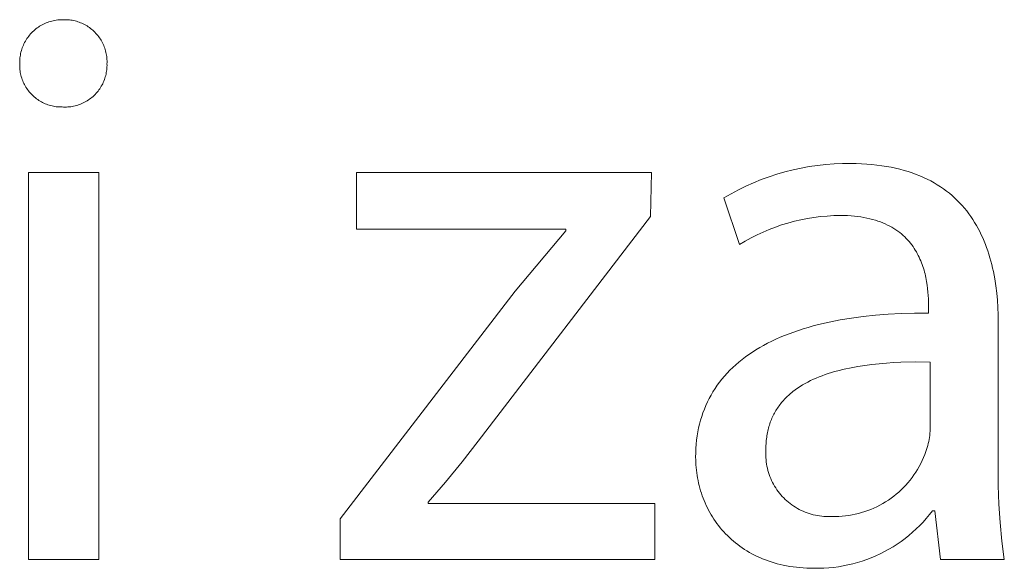
# Model space of a CAD drawing. Units: millimetres. Extents: x 0 to 4030, y 0 to 2816.
# Drawn here: x 2889 to 2938, y 67 to 95 of the extents above; entities that cross this region are included whole.
import ezdxf

# ---------------------------------------------------------------- set-up
doc = ezdxf.new("R2010")
doc.units = ezdxf.units.MM
doc.header["$MEASUREMENT"] = 0
doc.layers.add('Domyślny', color=7, linetype='Continuous', true_color=0x000000)

msp = doc.modelspace()

# ---------------------------------------------------------------- linework, layer by layer
at = {"layer": 'Domyślny', "color": 18, "lineweight": 15, "true_color": 0x000000}
for p, q in [((2889.398, 94.338), (2889.459, 94.381)), ((2889.459, 94.381), (2889.522, 94.422)), ((2889.522, 94.422), (2889.586, 94.461)), ((2889.586, 94.461), (2889.651, 94.498)), ((2889.651, 94.498), (2889.717, 94.532)), ((2889.717, 94.532), (2889.785, 94.564)), ((2889.785, 94.564), (2889.854, 94.594)), ((2889.854, 94.594), (2889.924, 94.621)), ((2889.924, 94.621), (2889.994, 94.645)), ((2889.994, 94.645), (2890.066, 94.668)), ((2890.066, 94.668), (2890.138, 94.687)), ((2890.138, 94.687), (2890.211, 94.705)), ((2890.211, 94.705), (2890.285, 94.719)), ((2890.285, 94.719), (2890.358, 94.732)), ((2890.358, 94.732), (2890.433, 94.741)), ((2890.433, 94.741), (2890.507, 94.748)), ((2890.507, 94.748), (2890.582, 94.752)), ((2890.582, 94.752), (2890.657, 94.754)), ((2890.657, 94.754), (2890.732, 94.753)), ((2890.732, 94.753), (2890.805, 94.754)), ((2890.805, 94.754), (2890.878, 94.753)), ((2890.878, 94.753), (2890.951, 94.749)), ((2890.951, 94.749), (2891.024, 94.742)), ((2891.024, 94.742), (2891.096, 94.733)), ((2891.096, 94.733), (2891.168, 94.722)), ((2891.168, 94.722), (2891.24, 94.708)), ((2891.24, 94.708), (2891.311, 94.691)), ((2891.311, 94.691), (2891.382, 94.672)), ((2891.382, 94.672), (2891.452, 94.651)), ((2891.452, 94.651), (2891.521, 94.627)), ((2891.521, 94.627), (2891.589, 94.601)), ((2891.589, 94.601), (2891.656, 94.573)), ((2891.656, 94.573), (2891.723, 94.542)), ((2891.723, 94.542), (2891.788, 94.509)), ((2891.788, 94.509), (2891.852, 94.474)), ((2891.852, 94.474), (2891.915, 94.437)), ((2891.915, 94.437), (2891.976, 94.397)), ((2891.976, 94.397), (2892.036, 94.356)), ((2888.925, 93.862), (2888.969, 93.922)), ((2888.969, 93.922), (2889.016, 93.98)), ((2889.016, 93.98), (2889.065, 94.037)), ((2889.065, 94.037), (2889.116, 94.092)), ((2889.116, 94.092), (2889.169, 94.145)), ((2889.169, 94.145), (2889.224, 94.196)), ((2889.224, 94.196), (2889.28, 94.246)), ((2889.28, 94.246), (2889.338, 94.293)), ((2889.338, 94.293), (2889.398, 94.338)), ((2892.036, 94.356), (2892.095, 94.312)), ((2892.095, 94.312), (2892.152, 94.266)), ((2892.152, 94.266), (2892.207, 94.219)), ((2892.207, 94.219), (2892.261, 94.169)), ((2892.261, 94.169), (2892.313, 94.118)), ((2892.313, 94.118), (2892.363, 94.065)), ((2892.363, 94.065), (2892.412, 94.011)), ((2892.412, 94.011), (2892.458, 93.954)), ((2892.458, 93.954), (2892.503, 93.896)), ((2892.503, 93.896), (2892.545, 93.837)), ((2888.645, 93.334), (2888.672, 93.404)), ((2888.672, 93.404), (2888.701, 93.473)), ((2888.701, 93.473), (2888.733, 93.541)), ((2888.733, 93.541), (2888.766, 93.608)), ((2888.766, 93.608), (2888.803, 93.673)), ((2888.803, 93.673), (2888.841, 93.738)), ((2888.841, 93.738), (2888.882, 93.801)), ((2888.882, 93.801), (2888.925, 93.862)), ((2892.545, 93.837), (2892.586, 93.776)), ((2892.586, 93.776), (2892.624, 93.714)), ((2892.624, 93.714), (2892.661, 93.65)), ((2892.661, 93.65), (2892.695, 93.586)), ((2892.695, 93.586), (2892.726, 93.52)), ((2892.726, 93.52), (2892.756, 93.453)), ((2892.756, 93.453), (2892.783, 93.385)), ((2892.783, 93.385), (2892.808, 93.317)), ((2888.528, 92.825), (2888.537, 92.899)), ((2888.537, 92.899), (2888.549, 92.973)), ((2888.549, 92.973), (2888.563, 93.046)), ((2888.563, 93.046), (2888.58, 93.119)), ((2888.58, 93.119), (2888.599, 93.192)), ((2888.599, 93.192), (2888.621, 93.263)), ((2888.621, 93.263), (2888.645, 93.334)), ((2892.808, 93.317), (2892.83, 93.247)), ((2892.83, 93.247), (2892.85, 93.177)), ((2892.85, 93.177), (2892.868, 93.106)), ((2892.868, 93.106), (2892.883, 93.034)), ((2892.883, 93.034), (2892.896, 92.962)), ((2892.896, 92.962), (2892.906, 92.89)), ((2892.906, 92.89), (2892.914, 92.817)), ((2888.516, 92.6), (2888.517, 92.675)), ((2888.517, 92.526), (2888.516, 92.6)), ((2888.516, 92.453), (2888.517, 92.526)), ((2888.518, 92.381), (2888.516, 92.453)), ((2888.517, 92.675), (2888.521, 92.75)), ((2888.522, 92.308), (2888.518, 92.381)), ((2888.521, 92.75), (2888.528, 92.825)), ((2892.914, 92.817), (2892.919, 92.745)), ((2892.918, 92.378), (2892.914, 92.304)), ((2892.92, 92.452), (2892.918, 92.378)), ((2892.919, 92.745), (2892.921, 92.672)), ((2892.922, 92.599), (2892.919, 92.526)), ((2892.919, 92.526), (2892.92, 92.452)), ((2892.921, 92.672), (2892.922, 92.599)), ((2888.528, 92.236), (2888.522, 92.308)), ((2888.537, 92.164), (2888.528, 92.236)), ((2888.548, 92.093), (2888.537, 92.164)), ((2888.562, 92.022), (2888.548, 92.093)), ((2888.578, 91.951), (2888.562, 92.022)), ((2888.597, 91.881), (2888.578, 91.951)), ((2888.618, 91.812), (2888.597, 91.881)), ((2892.855, 91.941), (2892.835, 91.87)), ((2892.872, 92.013), (2892.855, 91.941)), ((2892.886, 92.085), (2892.872, 92.013)), ((2892.898, 92.158), (2892.886, 92.085)), ((2892.907, 92.231), (2892.898, 92.158)), ((2892.914, 92.304), (2892.907, 92.231)), ((2888.641, 91.743), (2888.618, 91.812)), ((2888.667, 91.675), (2888.641, 91.743)), ((2888.695, 91.609), (2888.667, 91.675)), ((2888.725, 91.543), (2888.695, 91.609)), ((2888.758, 91.478), (2888.725, 91.543)), ((2888.793, 91.415), (2888.758, 91.478)), ((2888.83, 91.352), (2888.793, 91.415)), ((2892.632, 91.397), (2892.593, 91.334)), ((2892.668, 91.461), (2892.632, 91.397)), ((2892.702, 91.527), (2892.668, 91.461)), ((2892.733, 91.593), (2892.702, 91.527)), ((2892.762, 91.661), (2892.733, 91.593)), ((2892.789, 91.73), (2892.762, 91.661)), ((2892.813, 91.8), (2892.789, 91.73)), ((2892.835, 91.87), (2892.813, 91.8)), ((2888.869, 91.291), (2888.83, 91.352)), ((2888.91, 91.232), (2888.869, 91.291)), ((2888.953, 91.173), (2888.91, 91.232)), ((2888.998, 91.117), (2888.953, 91.173)), ((2889.045, 91.062), (2888.998, 91.117)), ((2889.094, 91.008), (2889.045, 91.062)), ((2889.145, 90.957), (2889.094, 91.008)), ((2889.198, 90.907), (2889.145, 90.957)), ((2889.252, 90.859), (2889.198, 90.907)), ((2892.268, 90.935), (2892.214, 90.885)), ((2892.32, 90.987), (2892.268, 90.935)), ((2892.371, 91.041), (2892.32, 90.987)), ((2892.419, 91.096), (2892.371, 91.041)), ((2892.466, 91.153), (2892.419, 91.096)), ((2892.511, 91.212), (2892.466, 91.153)), ((2892.553, 91.272), (2892.511, 91.212)), ((2892.593, 91.334), (2892.553, 91.272)), ((2889.308, 90.812), (2889.252, 90.859)), ((2889.365, 90.768), (2889.308, 90.812)), ((2889.424, 90.726), (2889.365, 90.768)), ((2889.484, 90.686), (2889.424, 90.726)), ((2889.546, 90.648), (2889.484, 90.686)), ((2889.608, 90.612), (2889.546, 90.648)), ((2889.673, 90.578), (2889.608, 90.612)), ((2889.738, 90.546), (2889.673, 90.578)), ((2889.804, 90.517), (2889.738, 90.546)), ((2889.871, 90.49), (2889.804, 90.517)), ((2889.939, 90.465), (2889.871, 90.49)), ((2890.008, 90.443), (2889.939, 90.465)), ((2890.078, 90.423), (2890.008, 90.443)), ((2890.148, 90.405), (2890.078, 90.423)), ((2890.219, 90.39), (2890.148, 90.405)), ((2890.29, 90.378), (2890.219, 90.39)), ((2891.238, 90.391), (2891.165, 90.377)), ((2891.31, 90.408), (2891.238, 90.391)), ((2891.381, 90.427), (2891.31, 90.408)), ((2891.452, 90.448), (2891.381, 90.427)), ((2891.521, 90.472), (2891.452, 90.448)), ((2891.59, 90.498), (2891.521, 90.472)), ((2891.658, 90.527), (2891.59, 90.498)), ((2891.725, 90.558), (2891.658, 90.527)), ((2891.791, 90.591), (2891.725, 90.558)), ((2891.856, 90.627), (2891.791, 90.591)), ((2891.919, 90.664), (2891.856, 90.627)), ((2891.981, 90.704), (2891.919, 90.664)), ((2892.041, 90.746), (2891.981, 90.704)), ((2892.1, 90.791), (2892.041, 90.746)), ((2892.158, 90.837), (2892.1, 90.791)), ((2892.214, 90.885), (2892.158, 90.837)), ((2890.362, 90.367), (2890.29, 90.378)), ((2890.434, 90.36), (2890.362, 90.367)), ((2890.506, 90.354), (2890.434, 90.36)), ((2890.579, 90.352), (2890.506, 90.354)), ((2890.651, 90.351), (2890.579, 90.352)), ((2890.725, 90.347), (2890.651, 90.351)), ((2890.799, 90.346), (2890.725, 90.347)), ((2890.872, 90.347), (2890.799, 90.346)), ((2890.946, 90.351), (2890.872, 90.347)), ((2891.019, 90.357), (2890.946, 90.351)), ((2891.093, 90.366), (2891.019, 90.357)), ((2891.165, 90.377), (2891.093, 90.366)), ((2928.761, 87.403), (2929.178, 87.448)), ((2929.178, 87.448), (2929.597, 87.478)), ((2929.597, 87.478), (2930.017, 87.494)), ((2930.017, 87.494), (2930.437, 87.495)), ((2930.437, 87.495), (2930.713, 87.493)), ((2930.713, 87.493), (2930.982, 87.484)), ((2930.982, 87.484), (2931.245, 87.469)), ((2931.245, 87.469), (2931.502, 87.449)), ((2931.502, 87.449), (2931.752, 87.423)), ((2931.752, 87.423), (2931.997, 87.391)), ((2888.96, 87.05), (2892.503, 87.05)), ((2888.96, 67.523), (2888.96, 87.05)), ((2892.503, 87.05), (2892.503, 67.523)), ((2905.504, 84.195), (2905.504, 87.054)), ((2905.504, 87.054), (2920.387, 87.054)), ((2920.387, 87.054), (2920.334, 84.826)), ((2926.312, 86.831), (2926.711, 86.962)), ((2926.711, 86.962), (2927.114, 87.079)), ((2927.114, 87.079), (2927.522, 87.181)), ((2927.522, 87.181), (2927.932, 87.269)), ((2927.932, 87.269), (2928.345, 87.343)), ((2928.345, 87.343), (2928.761, 87.403)), ((2931.997, 87.391), (2932.235, 87.355)), ((2932.235, 87.355), (2932.467, 87.313)), ((2932.467, 87.313), (2932.693, 87.265)), ((2932.693, 87.265), (2932.913, 87.213)), ((2932.913, 87.213), (2933.127, 87.155)), ((2933.127, 87.155), (2933.335, 87.093)), ((2933.335, 87.093), (2933.538, 87.026)), ((2933.538, 87.026), (2933.735, 86.954)), ((2933.735, 86.954), (2933.926, 86.878)), ((2925.146, 86.357), (2925.529, 86.529)), ((2925.529, 86.529), (2925.918, 86.687)), ((2925.918, 86.687), (2926.312, 86.831)), ((2933.926, 86.878), (2934.112, 86.797)), ((2934.112, 86.797), (2934.292, 86.711)), ((2934.292, 86.711), (2934.467, 86.622)), ((2934.467, 86.622), (2934.637, 86.528)), ((2934.637, 86.528), (2934.801, 86.43)), ((2934.801, 86.43), (2934.961, 86.328)), ((2924.035, 85.764), (2924.398, 85.975)), ((2924.398, 85.975), (2924.769, 86.173)), ((2924.769, 86.173), (2925.146, 86.357)), ((2934.961, 86.328), (2935.115, 86.221)), ((2935.115, 86.221), (2935.264, 86.112)), ((2935.264, 86.112), (2935.408, 85.998)), ((2935.408, 85.998), (2935.547, 85.881)), ((2924.827, 83.416), (2924.035, 85.764)), ((2935.547, 85.881), (2935.681, 85.76)), ((2935.681, 85.76), (2935.81, 85.636)), ((2935.81, 85.636), (2935.935, 85.508)), ((2935.935, 85.508), (2936.055, 85.377)), ((2936.055, 85.377), (2936.171, 85.243)), ((2936.171, 85.243), (2936.282, 85.106)), ((2936.282, 85.106), (2936.389, 84.966)), ((2936.389, 84.966), (2936.491, 84.823)), ((2920.334, 84.826), (2911.637, 73.499)), ((2927.269, 84.498), (2926.949, 84.4)), ((2927.592, 84.585), (2927.269, 84.498)), ((2927.919, 84.661), (2927.592, 84.585)), ((2928.247, 84.726), (2927.919, 84.661)), ((2928.578, 84.779), (2928.247, 84.726)), ((2928.91, 84.821), (2928.578, 84.779)), ((2929.244, 84.852), (2928.91, 84.821)), ((2929.578, 84.871), (2929.244, 84.852)), ((2929.913, 84.878), (2929.578, 84.871)), ((2930.098, 84.876), (2929.913, 84.878)), ((2930.278, 84.87), (2930.098, 84.876)), ((2930.452, 84.86), (2930.278, 84.87)), ((2930.622, 84.845), (2930.452, 84.86)), ((2930.787, 84.827), (2930.622, 84.845)), ((2930.947, 84.805), (2930.787, 84.827)), ((2931.102, 84.779), (2930.947, 84.805)), ((2931.252, 84.75), (2931.102, 84.779)), ((2931.398, 84.717), (2931.252, 84.75)), ((2931.539, 84.681), (2931.398, 84.717)), ((2931.676, 84.642), (2931.539, 84.681)), ((2931.808, 84.599), (2931.676, 84.642)), ((2931.936, 84.553), (2931.808, 84.599)), ((2932.06, 84.505), (2931.936, 84.553)), ((2932.179, 84.453), (2932.06, 84.505)), ((2932.294, 84.398), (2932.179, 84.453)), ((2936.491, 84.823), (2936.589, 84.677)), ((2936.589, 84.677), (2936.683, 84.529)), ((2936.683, 84.529), (2936.772, 84.378)), ((2916.066, 84.195), (2905.504, 84.195)), ((2913.516, 81.068), (2916.066, 84.101)), ((2916.066, 84.101), (2916.066, 84.195)), ((2926.011, 84.041), (2925.707, 83.9)), ((2926.319, 84.171), (2926.011, 84.041)), ((2926.632, 84.291), (2926.319, 84.171)), ((2926.949, 84.4), (2926.632, 84.291)), ((2932.406, 84.341), (2932.294, 84.398)), ((2932.513, 84.281), (2932.406, 84.341)), ((2932.616, 84.219), (2932.513, 84.281)), ((2932.716, 84.154), (2932.616, 84.219)), ((2932.811, 84.087), (2932.716, 84.154)), ((2932.903, 84.017), (2932.811, 84.087)), ((2932.991, 83.946), (2932.903, 84.017)), ((2933.076, 83.872), (2932.991, 83.946)), ((2936.772, 84.378), (2936.858, 84.224)), ((2936.858, 84.224), (2936.939, 84.068)), ((2936.939, 84.068), (2937.017, 83.91)), ((2925.115, 83.587), (2924.827, 83.416)), ((2925.408, 83.749), (2925.115, 83.587)), ((2925.707, 83.9), (2925.408, 83.749)), ((2933.157, 83.797), (2933.076, 83.872)), ((2933.235, 83.719), (2933.157, 83.797)), ((2933.31, 83.64), (2933.235, 83.719)), ((2933.381, 83.559), (2933.31, 83.64)), ((2933.449, 83.477), (2933.381, 83.559)), ((2933.514, 83.393), (2933.449, 83.477)), ((2937.017, 83.91), (2937.09, 83.75)), ((2937.09, 83.75), (2937.16, 83.587)), ((2937.16, 83.587), (2937.226, 83.423)), ((2933.575, 83.308), (2933.514, 83.393)), ((2933.634, 83.221), (2933.575, 83.308)), ((2933.69, 83.133), (2933.634, 83.221)), ((2933.743, 83.045), (2933.69, 83.133)), ((2933.793, 82.955), (2933.743, 83.045)), ((2933.84, 82.864), (2933.793, 82.955)), ((2937.226, 83.423), (2937.289, 83.257)), ((2937.289, 83.257), (2937.347, 83.088)), ((2937.347, 83.088), (2937.403, 82.919)), ((2933.885, 82.773), (2933.84, 82.864)), ((2933.927, 82.68), (2933.885, 82.773)), ((2933.967, 82.588), (2933.927, 82.68)), ((2934.004, 82.494), (2933.967, 82.588)), ((2934.039, 82.401), (2934.004, 82.494)), ((2937.403, 82.919), (2937.454, 82.747)), ((2937.454, 82.747), (2937.503, 82.574)), ((2937.503, 82.574), (2937.548, 82.4)), ((2934.072, 82.307), (2934.039, 82.401)), ((2934.102, 82.213), (2934.072, 82.307)), ((2934.131, 82.118), (2934.102, 82.213)), ((2934.157, 82.024), (2934.131, 82.118)), ((2934.181, 81.93), (2934.157, 82.024)), ((2937.548, 82.4), (2937.59, 82.224)), ((2937.59, 82.224), (2937.628, 82.047)), ((2937.628, 82.047), (2937.664, 81.869)), ((2934.203, 81.836), (2934.181, 81.93)), ((2934.224, 81.742), (2934.203, 81.836)), ((2934.259, 81.555), (2934.224, 81.742)), ((2934.288, 81.371), (2934.259, 81.555)), ((2937.664, 81.869), (2937.696, 81.69)), ((2937.696, 81.69), (2937.752, 81.329)), ((2904.685, 69.58), (2913.516, 81.068)), ((2934.311, 81.19), (2934.288, 81.371)), ((2934.329, 81.012), (2934.311, 81.19)), ((2934.341, 80.84), (2934.329, 81.012)), ((2937.752, 81.329), (2937.796, 80.966)), ((2937.796, 80.966), (2937.83, 80.6)), ((2934.349, 80.672), (2934.341, 80.84)), ((2934.354, 80.51), (2934.349, 80.672)), ((2934.355, 80.356), (2934.354, 80.51)), ((2937.83, 80.6), (2937.854, 80.232)), ((2934.355, 79.953), (2934.355, 80.356)), ((2937.854, 80.232), (2937.867, 79.865)), ((2928.804, 79.374), (2929.339, 79.498)), ((2929.339, 79.498), (2929.894, 79.607)), ((2929.894, 79.607), (2930.471, 79.702)), ((2930.471, 79.702), (2931.068, 79.781)), ((2931.068, 79.781), (2931.685, 79.846)), ((2931.685, 79.846), (2932.323, 79.896)), ((2932.323, 79.896), (2932.981, 79.93)), ((2932.981, 79.93), (2933.658, 79.949)), ((2933.658, 79.949), (2934.355, 79.953)), ((2937.867, 79.865), (2937.872, 79.497)), ((2937.872, 79.497), (2937.872, 72.196)), ((2927.325, 78.916), (2927.558, 79.001)), ((2927.558, 79.001), (2927.797, 79.083)), ((2927.797, 79.083), (2928.041, 79.161)), ((2928.041, 79.161), (2928.29, 79.236)), ((2928.29, 79.236), (2928.544, 79.307)), ((2928.544, 79.307), (2928.804, 79.374)), ((2926.241, 78.435), (2926.447, 78.538)), ((2926.447, 78.538), (2926.658, 78.638)), ((2926.658, 78.638), (2926.875, 78.734)), ((2926.875, 78.734), (2927.098, 78.827)), ((2927.098, 78.827), (2927.325, 78.916)), ((2925.293, 77.867), (2925.471, 77.987)), ((2925.471, 77.987), (2925.655, 78.104)), ((2925.655, 78.104), (2925.845, 78.218)), ((2925.845, 78.218), (2926.04, 78.328)), ((2926.04, 78.328), (2926.241, 78.435)), ((2924.635, 77.35), (2924.791, 77.484)), ((2924.791, 77.484), (2924.953, 77.615)), ((2924.953, 77.615), (2925.12, 77.743)), ((2925.12, 77.743), (2925.293, 77.867)), ((2933.704, 77.489), (2932.967, 77.474)), ((2934.436, 77.484), (2933.704, 77.489)), ((2934.436, 74.102), (2934.436, 77.484)), ((2924.2, 76.926), (2924.339, 77.071)), ((2924.339, 77.071), (2924.484, 77.212)), ((2924.484, 77.212), (2924.635, 77.35)), ((2929.617, 77.002), (2929.457, 76.955)), ((2929.78, 77.047), (2929.617, 77.002)), ((2930.111, 77.128), (2929.78, 77.047)), ((2930.451, 77.201), (2930.111, 77.128)), ((2930.797, 77.264), (2930.451, 77.201)), ((2931.149, 77.318), (2930.797, 77.264)), ((2931.506, 77.364), (2931.149, 77.318)), ((2931.867, 77.402), (2931.506, 77.364)), ((2932.231, 77.433), (2931.867, 77.402)), ((2932.598, 77.457), (2932.231, 77.433)), ((2932.967, 77.474), (2932.598, 77.457)), ((2923.817, 76.472), (2923.939, 76.627)), ((2923.939, 76.627), (2924.067, 76.778)), ((2924.067, 76.778), (2924.2, 76.926)), ((2928.409, 76.548), (2928.271, 76.478)), ((2928.55, 76.614), (2928.409, 76.548)), ((2928.694, 76.678), (2928.55, 76.614)), ((2928.841, 76.739), (2928.694, 76.678)), ((2928.991, 76.797), (2928.841, 76.739)), ((2929.144, 76.852), (2928.991, 76.797)), ((2929.299, 76.905), (2929.144, 76.852)), ((2929.457, 76.955), (2929.299, 76.905)), ((2923.387, 75.82), (2923.485, 75.988)), ((2923.485, 75.988), (2923.59, 76.153)), ((2923.59, 76.153), (2923.701, 76.314)), ((2923.701, 76.314), (2923.817, 76.472)), ((2927.516, 75.994), (2927.459, 75.948)), ((2927.632, 76.083), (2927.516, 75.994)), ((2927.753, 76.168), (2927.632, 76.083)), ((2927.877, 76.25), (2927.753, 76.168)), ((2928.005, 76.329), (2927.877, 76.25)), ((2928.136, 76.405), (2928.005, 76.329)), ((2928.271, 76.478), (2928.136, 76.405)), ((2923.206, 75.474), (2923.294, 75.649)), ((2923.294, 75.649), (2923.387, 75.82)), ((2926.995, 75.499), (2926.949, 75.444)), ((2927.042, 75.552), (2926.995, 75.499)), ((2927.09, 75.605), (2927.042, 75.552)), ((2927.14, 75.656), (2927.09, 75.605)), ((2927.19, 75.707), (2927.14, 75.656)), ((2927.242, 75.757), (2927.19, 75.707)), ((2927.295, 75.806), (2927.242, 75.757)), ((2927.348, 75.854), (2927.295, 75.806)), ((2927.403, 75.902), (2927.348, 75.854)), ((2927.459, 75.948), (2927.403, 75.902)), ((2922.98, 74.931), (2923.05, 75.115)), ((2923.05, 75.115), (2923.125, 75.296)), ((2923.125, 75.296), (2923.206, 75.474)), ((2926.659, 75.037), (2926.622, 74.975)), ((2926.697, 75.098), (2926.659, 75.037)), ((2926.736, 75.158), (2926.697, 75.098)), ((2926.776, 75.217), (2926.736, 75.158)), ((2926.817, 75.275), (2926.776, 75.217)), ((2926.86, 75.333), (2926.817, 75.275)), ((2926.904, 75.389), (2926.86, 75.333)), ((2926.949, 75.444), (2926.904, 75.389)), ((2922.808, 74.359), (2922.859, 74.553)), ((2922.859, 74.553), (2922.917, 74.743)), ((2922.917, 74.743), (2922.98, 74.931)), ((2926.403, 74.514), (2926.377, 74.445)), ((2926.43, 74.583), (2926.403, 74.514)), ((2926.459, 74.651), (2926.43, 74.583)), ((2926.489, 74.718), (2926.459, 74.651)), ((2926.52, 74.784), (2926.489, 74.718)), ((2926.553, 74.849), (2926.52, 74.784)), ((2926.587, 74.912), (2926.553, 74.849)), ((2926.622, 74.975), (2926.587, 74.912)), ((2922.722, 73.961), (2922.762, 74.161)), ((2922.762, 74.161), (2922.808, 74.359)), ((2926.25, 74.004), (2926.234, 73.927)), ((2926.267, 74.08), (2926.25, 74.004)), ((2926.286, 74.155), (2926.267, 74.08)), ((2926.307, 74.229), (2926.286, 74.155)), ((2926.329, 74.302), (2926.307, 74.229)), ((2926.352, 74.374), (2926.329, 74.302)), ((2926.377, 74.445), (2926.352, 74.374)), ((2934.433, 73.997), (2934.436, 74.102)), ((2922.64, 73.341), (2922.661, 73.551)), ((2922.661, 73.551), (2922.689, 73.758)), ((2922.689, 73.758), (2922.722, 73.961)), ((2926.175, 73.525), (2926.168, 73.441)), ((2926.184, 73.607), (2926.175, 73.525)), ((2926.194, 73.689), (2926.184, 73.607)), ((2926.206, 73.769), (2926.194, 73.689)), ((2926.219, 73.848), (2926.206, 73.769)), ((2926.234, 73.927), (2926.219, 73.848)), ((2934.368, 73.477), (2934.387, 73.58)), ((2934.387, 73.58), (2934.404, 73.684)), ((2934.404, 73.684), (2934.417, 73.788)), ((2934.417, 73.788), (2934.426, 73.892)), ((2934.426, 73.892), (2934.433, 73.997)), ((2911.637, 73.499), (2910.827, 72.454)), ((2922.615, 72.912), (2922.625, 73.128)), ((2922.625, 73.128), (2922.64, 73.341)), ((2926.155, 73.095), (2926.149, 72.987)), ((2926.156, 73.183), (2926.155, 73.095)), ((2926.159, 73.27), (2926.156, 73.183)), ((2926.163, 73.356), (2926.159, 73.27)), ((2926.168, 73.441), (2926.163, 73.356)), ((2934.221, 72.974), (2934.257, 73.073)), ((2934.257, 73.073), (2934.289, 73.173)), ((2934.289, 73.173), (2934.319, 73.273)), ((2934.319, 73.273), (2934.345, 73.375)), ((2934.345, 73.375), (2934.368, 73.477)), ((2922.612, 72.693), (2922.615, 72.912)), ((2922.614, 72.56), (2922.612, 72.693)), ((2922.618, 72.427), (2922.614, 72.56)), ((2926.149, 72.987), (2926.146, 72.879)), ((2926.146, 72.879), (2926.147, 72.771)), ((2926.147, 72.771), (2926.151, 72.663)), ((2926.151, 72.663), (2926.16, 72.555)), ((2926.16, 72.555), (2926.171, 72.447)), ((2933.963, 72.364), (2934.035, 72.513)), ((2934.035, 72.513), (2934.102, 72.665)), ((2934.102, 72.665), (2934.164, 72.819)), ((2934.164, 72.819), (2934.221, 72.974)), ((2910.827, 72.454), (2909.99, 71.429)), ((2922.626, 72.295), (2922.618, 72.427)), ((2922.636, 72.163), (2922.626, 72.295)), ((2922.649, 72.031), (2922.636, 72.163)), ((2922.666, 71.9), (2922.649, 72.031)), ((2926.171, 72.447), (2926.187, 72.34)), ((2926.187, 72.34), (2926.206, 72.233)), ((2926.206, 72.233), (2926.229, 72.128)), ((2926.229, 72.128), (2926.256, 72.023)), ((2926.256, 72.023), (2926.286, 71.919)), ((2933.716, 71.932), (2933.803, 72.073)), ((2933.803, 72.073), (2933.886, 72.217)), ((2933.886, 72.217), (2933.963, 72.364)), ((2937.872, 72.196), (2937.873, 71.259)), ((2922.685, 71.769), (2922.666, 71.9)), ((2922.707, 71.639), (2922.685, 71.769)), ((2922.732, 71.509), (2922.707, 71.639)), ((2926.286, 71.919), (2926.32, 71.816)), ((2926.32, 71.816), (2926.357, 71.714)), ((2926.357, 71.714), (2926.398, 71.614)), ((2926.398, 71.614), (2926.442, 71.515)), ((2933.321, 71.4), (2933.426, 71.528)), ((2933.426, 71.528), (2933.527, 71.659)), ((2933.527, 71.659), (2933.624, 71.794)), ((2933.624, 71.794), (2933.716, 71.932)), ((2909.99, 71.429), (2909.127, 70.426)), ((2922.76, 71.38), (2922.732, 71.509)), ((2922.791, 71.251), (2922.76, 71.38)), ((2922.825, 71.123), (2922.791, 71.251)), ((2922.862, 70.996), (2922.825, 71.123)), ((2926.442, 71.515), (2926.489, 71.418)), ((2926.489, 71.418), (2926.54, 71.322)), ((2926.54, 71.322), (2926.594, 71.228)), ((2926.594, 71.228), (2926.651, 71.136)), ((2926.651, 71.136), (2926.711, 71.046)), ((2926.711, 71.046), (2926.775, 70.959)), ((2932.857, 70.927), (2932.979, 71.039)), ((2932.979, 71.039), (2933.097, 71.155)), ((2933.097, 71.155), (2933.211, 71.276)), ((2933.211, 71.276), (2933.321, 71.4)), ((2937.873, 71.259), (2937.904, 70.322)), ((2922.902, 70.87), (2922.862, 70.996)), ((2922.945, 70.745), (2922.902, 70.87)), ((2922.991, 70.621), (2922.945, 70.745)), ((2923.039, 70.498), (2922.991, 70.621)), ((2926.775, 70.959), (2926.841, 70.873)), ((2926.841, 70.873), (2926.91, 70.79)), ((2926.91, 70.79), (2926.982, 70.709)), ((2926.982, 70.709), (2927.057, 70.631)), ((2927.057, 70.631), (2927.134, 70.555)), ((2927.134, 70.555), (2927.214, 70.482)), ((2932.332, 70.521), (2932.468, 70.615)), ((2932.468, 70.615), (2932.601, 70.715)), ((2932.601, 70.715), (2932.731, 70.818)), ((2932.731, 70.818), (2932.857, 70.927)), ((2909.127, 70.426), (2909.127, 70.359)), ((2909.127, 70.359), (2920.548, 70.359)), ((2920.548, 70.359), (2920.548, 67.527)), ((2923.091, 70.377), (2923.039, 70.498)), ((2923.145, 70.256), (2923.091, 70.377)), ((2923.203, 70.137), (2923.145, 70.256)), ((2923.263, 70.019), (2923.203, 70.137)), ((2927.214, 70.482), (2927.297, 70.412)), ((2927.297, 70.412), (2927.381, 70.344)), ((2927.381, 70.344), (2927.468, 70.28)), ((2927.468, 70.28), (2927.558, 70.219)), ((2927.558, 70.219), (2927.649, 70.16)), ((2927.649, 70.16), (2927.742, 70.105)), ((2927.742, 70.105), (2927.837, 70.053)), ((2927.837, 70.053), (2927.934, 70.005)), ((2931.3, 69.995), (2931.455, 70.055)), ((2931.455, 70.055), (2931.607, 70.12)), ((2931.607, 70.12), (2931.758, 70.19)), ((2931.758, 70.19), (2931.905, 70.265)), ((2931.905, 70.265), (2932.051, 70.346)), ((2932.051, 70.346), (2932.193, 70.431)), ((2932.193, 70.431), (2932.332, 70.521)), ((2937.904, 70.322), (2937.966, 69.387)), ((2904.685, 67.527), (2904.685, 69.58)), ((2923.326, 69.902), (2923.263, 70.019)), ((2923.393, 69.787), (2923.326, 69.902)), ((2923.462, 69.673), (2923.393, 69.787)), ((2923.534, 69.561), (2923.462, 69.673)), ((2923.609, 69.451), (2923.534, 69.561)), ((2927.934, 70.005), (2928.032, 69.96)), ((2928.032, 69.96), (2928.132, 69.918)), ((2928.132, 69.918), (2928.233, 69.879)), ((2928.233, 69.879), (2928.336, 69.844)), ((2928.336, 69.844), (2928.439, 69.813)), ((2928.439, 69.813), (2928.544, 69.785)), ((2928.544, 69.785), (2928.649, 69.761)), ((2928.649, 69.761), (2928.756, 69.741)), ((2928.756, 69.741), (2928.863, 69.724)), ((2928.863, 69.724), (2928.97, 69.71)), ((2928.97, 69.71), (2929.078, 69.701)), ((2929.078, 69.701), (2929.186, 69.695)), ((2929.186, 69.695), (2929.294, 69.693)), ((2929.294, 69.693), (2929.402, 69.694)), ((2929.402, 69.694), (2929.511, 69.7)), ((2929.511, 69.7), (2929.676, 69.699)), ((2929.676, 69.699), (2929.842, 69.703)), ((2929.842, 69.703), (2930.008, 69.713)), ((2930.008, 69.713), (2930.173, 69.729)), ((2930.173, 69.729), (2930.337, 69.75)), ((2930.337, 69.75), (2930.501, 69.778)), ((2930.501, 69.778), (2930.664, 69.81)), ((2930.664, 69.81), (2930.825, 69.848)), ((2930.825, 69.848), (2930.985, 69.892)), ((2930.985, 69.892), (2931.143, 69.941)), ((2931.143, 69.941), (2931.3, 69.995)), ((2934.247, 69.599), (2934.083, 69.415)), ((2934.405, 69.788), (2934.247, 69.599)), ((2934.557, 69.982), (2934.405, 69.788)), ((2934.677, 69.982), (2934.557, 69.982)), ((2934.959, 67.526), (2934.677, 69.982)), ((2923.686, 69.342), (2923.609, 69.451)), ((2923.767, 69.235), (2923.686, 69.342)), ((2923.851, 69.13), (2923.767, 69.235)), ((2923.937, 69.026), (2923.851, 69.13)), ((2933.737, 69.066), (2933.555, 68.9)), ((2933.913, 69.238), (2933.737, 69.066)), ((2934.083, 69.415), (2933.913, 69.238)), ((2937.966, 69.387), (2938.058, 68.455)), ((2924.027, 68.925), (2923.937, 69.026)), ((2924.119, 68.826), (2924.027, 68.925)), ((2924.214, 68.729), (2924.119, 68.826)), ((2924.312, 68.633), (2924.214, 68.729)), ((2924.413, 68.541), (2924.312, 68.633)), ((2924.517, 68.45), (2924.413, 68.541)), ((2933.174, 68.587), (2932.977, 68.441)), ((2933.367, 68.74), (2933.174, 68.587)), ((2933.555, 68.9), (2933.367, 68.74)), ((2924.624, 68.362), (2924.517, 68.45)), ((2924.733, 68.276), (2924.624, 68.362)), ((2924.846, 68.192), (2924.733, 68.276)), ((2924.961, 68.111), (2924.846, 68.192)), ((2925.079, 68.033), (2924.961, 68.111)), ((2932.355, 68.042), (2932.14, 67.924)), ((2932.567, 68.168), (2932.355, 68.042)), ((2932.774, 68.301), (2932.567, 68.168)), ((2932.977, 68.441), (2932.774, 68.301)), ((2938.058, 68.455), (2938.18, 67.526)), ((2925.2, 67.957), (2925.079, 68.033)), ((2925.324, 67.884), (2925.2, 67.957)), ((2925.451, 67.814), (2925.324, 67.884)), ((2925.581, 67.746), (2925.451, 67.814)), ((2925.713, 67.681), (2925.581, 67.746)), ((2925.849, 67.62), (2925.713, 67.681)), ((2925.987, 67.561), (2925.849, 67.62)), ((2926.128, 67.506), (2925.987, 67.561)), ((2931.47, 67.613), (2931.24, 67.524)), ((2931.697, 67.709), (2931.47, 67.613)), ((2931.92, 67.812), (2931.697, 67.709)), ((2932.14, 67.924), (2931.92, 67.812)), ((2892.503, 67.523), (2888.96, 67.523)), ((2920.548, 67.527), (2904.685, 67.527)), ((2926.272, 67.453), (2926.128, 67.506)), ((2926.419, 67.404), (2926.272, 67.453)), ((2926.568, 67.358), (2926.419, 67.404)), ((2926.721, 67.315), (2926.568, 67.358)), ((2926.876, 67.276), (2926.721, 67.315)), ((2927.034, 67.24), (2926.876, 67.276)), ((2927.195, 67.208), (2927.034, 67.24)), ((2927.359, 67.179), (2927.195, 67.208)), ((2927.525, 67.154), (2927.359, 67.179)), ((2927.695, 67.132), (2927.525, 67.154)), ((2927.867, 67.115), (2927.695, 67.132)), ((2928.042, 67.101), (2927.867, 67.115)), ((2928.22, 67.091), (2928.042, 67.101)), ((2928.401, 67.085), (2928.22, 67.091)), ((2928.585, 67.083), (2928.401, 67.085)), ((2928.831, 67.082), (2928.585, 67.083)), ((2929.077, 67.089), (2928.831, 67.082)), ((2929.322, 67.105), (2929.077, 67.089)), ((2929.567, 67.128), (2929.322, 67.105)), ((2929.811, 67.161), (2929.567, 67.128)), ((2930.054, 67.201), (2929.811, 67.161)), ((2930.296, 67.249), (2930.054, 67.201)), ((2930.535, 67.306), (2930.296, 67.249)), ((2930.773, 67.371), (2930.535, 67.306)), ((2931.008, 67.444), (2930.773, 67.371)), ((2931.24, 67.524), (2931.008, 67.444)), ((2938.18, 67.526), (2934.959, 67.526))]:
    msp.add_line(p, q, dxfattribs=at)

doc.saveas('drawing.dxf')
